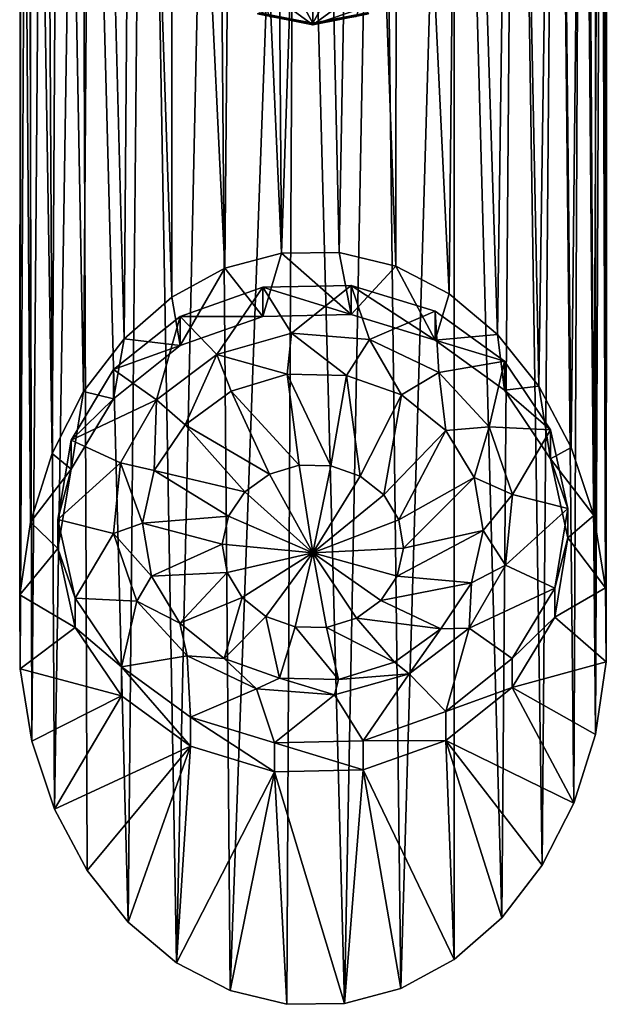
# Model space of a CAD drawing. Extents: x -23 to 23, y -126 to 23.
# Drawn here: x -15 to 15, y -126 to -76 of the extents above; entities that cross this region are included whole.
import ezdxf

# ---------------------------------------------------------------- set-up
doc = ezdxf.new("R2010")
doc.units = 0
doc.layers.add('LAYER00001', color=7, linetype='CONTINUOUS')

msp = doc.modelspace()

# ---------------------------------------------------------------- linework, layer by layer
at = {"layer": 'LAYER00001', "color": 253}
for points in [[(-14.941, -105.632, 236.133), (-14.877, -29.455, 267.317), (-14.901, -30.137, 263.199)], [(-14.914, -109.401, 237.891), (-14.877, -29.455, 267.317), (-14.941, -105.632, 236.133)], [(-14.914, -109.401, 237.891), (-14.511, -29.519, 269.297), (-14.877, -29.455, 267.317)], [(-14.314, -113.091, 239.611), (-14.511, -29.519, 269.297), (-14.914, -109.401, 237.891)], [(-14.314, -113.091, 239.611), (-13.658, -30.046, 271.663), (-14.511, -29.519, 269.297)], [(14.393, -112.755, 239.455), (14.762, -29.423, 268.121), (14.391, -29.619, 269.721)], [(14.941, -109.052, 237.728), (14.762, -29.423, 268.121), (14.393, -112.755, 239.455)], [(15, -29.797, 265.159), (14.762, -29.423, 268.121), (14.941, -109.052, 237.728)], [(-13.164, -116.559, 241.229), (-13.658, -30.046, 271.663), (-14.314, -113.091, 239.611)], [(-11.819, -31.022, 274.538), (-13.658, -30.046, 271.663), (-13.164, -116.559, 241.229)], [(13.684, -30.172, 271.558), (14.393, -112.755, 239.455), (14.391, -29.619, 269.721)], [(14.914, -105.283, 235.97), (14.636, -30.315, 261.471), (14.93, -30.082, 263.512)], [(15, -29.797, 265.159), (14.941, -109.052, 237.728), (14.914, -105.283, 235.97)], [(15, -29.797, 265.159), (14.914, -105.283, 235.97), (14.93, -30.082, 263.512)], [(-14.941, -105.632, 236.133), (-14.901, -30.137, 263.199), (-14.393, -101.929, 234.407)], [(-14.393, -101.929, 234.407), (-14.901, -30.137, 263.199), (-14.366, -30.608, 260.268)], [(13.684, -30.172, 271.558), (12.41, -30.976, 273.692), (13.293, -116.25, 241.084)], [(13.164, -98.125, 232.633), (12.44, -30.717, 255.9), (13.891, -30.491, 258.878)], [(13.164, -98.125, 232.633), (13.891, -30.491, 258.878), (14.314, -101.594, 234.25)], [(13.684, -30.172, 271.558), (13.293, -116.25, 241.084), (14.393, -112.755, 239.455)], [(14.314, -101.594, 234.25), (13.891, -30.491, 258.878), (14.636, -30.315, 261.471)], [(14.314, -101.594, 234.25), (14.636, -30.315, 261.471), (14.914, -105.283, 235.97)], [(-14.393, -101.929, 234.407), (-14.366, -30.608, 260.268), (-13.293, -98.434, 232.777)], [(-13.293, -98.434, 232.777), (-14.366, -30.608, 260.268), (-12.877, -31.01, 256.526)], [(-13.293, -98.434, 232.777), (-12.877, -31.01, 256.526), (-11.682, -95.282, 231.307)], [(-11.508, -119.674, 242.681), (-11.819, -31.022, 274.538), (-13.164, -116.559, 241.229)], [(-11.682, -95.282, 231.307), (-12.877, -31.01, 256.526), (-11.236, -31.275, 254.041)], [(-9.41, -122.314, 243.912), (-8.56, -32.302, 277.351), (-11.819, -31.022, 274.538)], [(-11.508, -119.674, 242.681), (-9.41, -122.314, 243.912), (-11.819, -31.022, 274.538)], [(11.508, -95.01, 231.18), (10.236, -31.291, 252.942), (12.44, -30.717, 255.9)], [(11.682, -119.403, 242.555), (12.41, -30.976, 273.692), (10.356, -31.862, 275.951)], [(11.508, -95.01, 231.18), (12.44, -30.717, 255.9), (13.164, -98.125, 232.633)], [(13.293, -116.25, 241.084), (12.41, -30.976, 273.692), (11.682, -119.403, 242.555)], [(-11.682, -95.282, 231.307), (-11.236, -31.275, 254.041), (-9.621, -92.592, 230.053)], [(-9.621, -92.592, 230.053), (-11.236, -31.275, 254.041), (-9.137, -31.798, 251.767)], [(9.41, -92.37, 229.949), (7.503, -32.607, 250.31), (10.236, -31.291, 252.942)], [(9.41, -92.37, 229.949), (10.236, -31.291, 252.942), (11.508, -95.01, 231.18)], [(-9.621, -92.592, 230.053), (-9.137, -31.798, 251.767), (-7.191, -90.47, 229.063)], [(-7.191, -90.47, 229.063), (-9.137, -31.798, 251.767), (-7.191, -32.745, 250.073)], [(9.621, -122.092, 243.809), (10.356, -31.862, 275.951), (7.191, -32.803, 278.069)], [(11.682, -119.403, 242.555), (10.356, -31.862, 275.951), (9.621, -122.092, 243.809)], [(-6.95, -124.38, 244.875), (-8.56, -32.302, 277.351), (-9.41, -122.314, 243.912)], [(-6.95, -124.38, 244.875), (-4.977, -33.3, 278.938), (-8.56, -32.302, 277.351)], [(-7.191, -90.47, 229.063), (-7.191, -32.745, 250.073), (-4.485, -88.996, 228.376)], [(-4.485, -88.996, 228.376), (-7.191, -32.745, 250.073), (-4.002, -34.711, 247.982)], [(3.375, -33.579, 279.331), (4.485, -125.688, 245.486), (7.191, -32.803, 278.069)], [(6.95, -90.305, 228.986), (4.278, -34.489, 248.147), (7.503, -32.607, 250.31)], [(7.191, -124.214, 244.798), (7.191, -32.803, 278.069), (4.485, -125.688, 245.486)], [(6.95, -90.305, 228.986), (7.503, -32.607, 250.31), (9.41, -92.37, 229.949)], [(7.191, -124.214, 244.798), (9.621, -122.092, 243.809), (7.191, -32.803, 278.069)], [(-4.223, -125.79, 245.533), (-4.977, -33.3, 278.938), (-6.95, -124.38, 244.875)], [(-4.223, -125.79, 245.533), (-0.846, -33.831, 279.624), (-4.977, -33.3, 278.938)], [(3.375, -33.579, 279.331), (-0.846, -33.831, 279.624), (1.606, -126.457, 245.844)], [(3.375, -33.579, 279.331), (1.606, -126.457, 245.844), (4.485, -125.688, 245.486)], [(-1.334, -126.492, 245.86), (-0.846, -33.831, 279.624), (-4.223, -125.79, 245.533)], [(1.606, -126.457, 245.844), (-0.846, -33.831, 279.624), (-1.334, -126.492, 245.86)], [(4.223, -88.894, 228.328), (2.307, -35.159, 247.431), (4.278, -34.489, 248.147)], [(4.223, -88.894, 228.328), (4.278, -34.489, 248.147), (6.95, -90.305, 228.986)], [(-4.485, -88.996, 228.376), (-4.002, -34.711, 247.982), (-1.606, -88.227, 228.017)], [(-1.606, -88.227, 228.017), (-4.002, -34.711, 247.982), (-1.99, -35.291, 247.334)], [(0.167, -35.423, 247.145), (-1.606, -88.227, 228.017), (-1.99, -35.291, 247.334)], [(0.167, -35.423, 247.145), (1.334, -88.193, 228.001), (-1.606, -88.227, 228.017)], [(0.167, -35.423, 247.145), (2.307, -35.159, 247.431), (1.334, -88.193, 228.001)], [(1.334, -88.193, 228.001), (2.307, -35.159, 247.431), (4.223, -88.894, 228.328)], [(7.4, -63.041, 324), (-7.4, -63.041, 324), (0, -76.514, 324)], [(0, -76.514, 324), (-7.4, -63.041, 324), (-2.211, -76.175, 324)], [(0, -76.514, 324), (2.211, -76.175, 324), (7.4, -63.041, 324)], [(0, -76.6, 322.931), (-1.376, -75.603, 321.687), (0, -74.517, 320.413)], [(0, -74.517, 320.413), (1.379, -75.6, 321.683), (0, -76.6, 322.931)], [(0, -76.6, 322.931), (-2.828, -76.038, 322.931), (-1.376, -75.603, 321.687)], [(2.648, -75.692, 322.321), (0, -76.6, 322.931), (1.379, -75.6, 321.683)], [(2.828, -76.038, 322.931), (0, -76.6, 322.931), (2.648, -75.692, 322.321)], [(0, -76.6, 322.931), (-2.773, -76.031, 323.312), (-2.828, -76.038, 322.931)], [(-2.773, -76.031, 323.312), (0, -76.514, 324), (-2.744, -75.992, 323.929)], [(0, -76.6, 322.931), (0, -76.514, 324), (-2.773, -76.031, 323.312)], [(0, -76.514, 324), (-2.211, -76.175, 324), (-2.744, -75.992, 323.929)], [(0, -76.6, 322.931), (2.773, -76.031, 323.312), (2.744, -75.993, 323.923)], [(0, -76.6, 322.931), (2.744, -75.993, 323.923), (0, -76.514, 324)], [(2.744, -75.993, 323.923), (2.211, -76.175, 324), (0, -76.514, 324)], [(0, -76.6, 322.931), (2.828, -76.038, 322.931), (2.773, -76.031, 323.312)], [(-1.606, -88.227, 228.017), (-2.559, -91.449, 229.519), (-4.485, -88.996, 228.376)], [(-1.606, -88.227, 228.017), (1.955, -91.352, 229.474), (-2.559, -91.449, 229.519)], [(-1.606, -88.227, 228.017), (1.334, -88.193, 228.001), (1.955, -91.352, 229.474)], [(1.955, -91.352, 229.474), (1.334, -88.193, 228.001), (4.223, -88.894, 228.328)], [(-4.485, -88.996, 228.376), (-6.764, -92.938, 230.214), (-7.191, -90.47, 229.063)], [(-2.559, -91.449, 229.519), (-6.764, -92.938, 230.214), (-4.485, -88.996, 228.376)], [(1.955, -91.352, 229.474), (4.223, -88.894, 228.328), (6.233, -92.66, 230.084)], [(6.233, -92.66, 230.084), (4.223, -88.894, 228.328), (6.95, -90.305, 228.986)], [(-6.764, -91.459, 233.386), (-2.559, -91.449, 229.519), (-2.559, -89.969, 232.691)], [(-6.764, -91.459, 233.386), (-2.559, -89.969, 232.691), (-4.903, -93.388, 234.285)], [(-4.903, -93.388, 234.285), (-2.559, -89.969, 232.691), (-1.095, -92.306, 233.781)], [(-2.559, -89.969, 232.691), (1.955, -91.352, 229.474), (1.955, -89.873, 232.646)], [(-1.095, -92.306, 233.781), (-2.559, -89.969, 232.691), (1.955, -89.873, 232.646)], [(-2.559, -89.969, 232.691), (-2.559, -91.449, 229.519), (1.955, -91.352, 229.474)], [(-1.095, -92.306, 233.781), (1.955, -89.873, 232.646), (2.879, -92.628, 233.931)], [(1.955, -89.873, 232.646), (1.955, -91.352, 229.474), (6.233, -92.66, 230.084)], [(6.233, -91.181, 233.256), (1.955, -89.873, 232.646), (6.233, -92.66, 230.084)], [(2.879, -92.628, 233.931), (1.955, -89.873, 232.646), (6.233, -91.181, 233.256)], [(-9.621, -92.592, 230.053), (-7.191, -90.47, 229.063), (-6.764, -92.938, 230.214)], [(9.41, -92.37, 229.949), (6.233, -92.66, 230.084), (6.95, -90.305, 228.986)], [(2.879, -92.628, 233.931), (6.233, -91.181, 233.256), (6.415, -94.303, 234.712)], [(6.233, -91.181, 233.256), (6.233, -92.66, 230.084), (9.759, -93.737, 234.448)], [(6.415, -94.303, 234.712), (6.233, -91.181, 233.256), (9.759, -93.737, 234.448)], [(-10.153, -94.163, 234.647), (-6.764, -92.938, 230.214), (-6.764, -91.459, 233.386)], [(-6.764, -91.459, 233.386), (-7.964, -95.707, 235.367), (-10.153, -94.163, 234.647)], [(-6.764, -91.459, 233.386), (-4.903, -93.388, 234.285), (-7.964, -95.707, 235.367)], [(-6.764, -91.459, 233.386), (-6.764, -92.938, 230.214), (-2.559, -91.449, 229.519)], [(-10.153, -95.642, 231.475), (-11.682, -95.282, 231.307), (-9.621, -92.592, 230.053)], [(-10.153, -95.642, 231.475), (-9.621, -92.592, 230.053), (-6.764, -92.938, 230.214)], [(-1.095, -92.306, 233.781), (-1.305, -94.392, 233.067), (-4.903, -93.388, 234.285)], [(-1.095, -92.306, 233.781), (1.708, -94.456, 233.098), (-1.305, -94.392, 233.067)], [(-1.095, -92.306, 233.781), (2.879, -92.628, 233.931), (1.708, -94.456, 233.098)], [(1.708, -94.456, 233.098), (2.879, -92.628, 233.931), (4.515, -95.451, 233.561)], [(2.879, -92.628, 233.931), (6.415, -94.303, 234.712), (4.515, -95.451, 233.561)], [(9.41, -92.37, 229.949), (9.759, -95.216, 231.276), (6.233, -92.66, 230.084)], [(6.233, -92.66, 230.084), (9.759, -95.216, 231.276), (9.759, -93.737, 234.448)], [(9.41, -92.37, 229.949), (11.508, -95.01, 231.18), (9.759, -95.216, 231.276)], [(-10.153, -94.163, 234.647), (-10.153, -95.642, 231.475), (-6.764, -92.938, 230.214)], [(-7.964, -95.707, 235.367), (-4.903, -93.388, 234.285), (-6.514, -96.971, 234.27)], [(-6.514, -96.971, 234.27), (-4.903, -93.388, 234.285), (-4.16, -95.265, 233.475)], [(-4.903, -93.388, 234.285), (-1.305, -94.392, 233.067), (-4.16, -95.265, 233.475)], [(6.415, -94.303, 234.712), (9.759, -93.737, 234.448), (8.974, -97.078, 236.006)], [(8.974, -97.078, 236.006), (9.759, -93.737, 234.448), (12.108, -97.231, 236.078)], [(9.759, -93.737, 234.448), (9.759, -95.216, 231.276), (12.108, -97.231, 236.078)], [(-12.318, -97.753, 236.321), (-10.153, -95.642, 231.475), (-10.153, -94.163, 234.647)], [(-7.964, -95.707, 235.367), (-12.318, -97.753, 236.321), (-10.153, -94.163, 234.647)], [(-0.694, -99.02, 232.639), (-4.16, -95.265, 233.475), (-1.305, -94.392, 233.067)], [(0.909, -99.055, 232.655), (-0.694, -99.02, 232.639), (-1.305, -94.392, 233.067)], [(1.708, -94.456, 233.098), (0.909, -99.055, 232.655), (-1.305, -94.392, 233.067)], [(1.708, -94.456, 233.098), (2.402, -99.584, 232.902), (0.909, -99.055, 232.655)], [(1.708, -94.456, 233.098), (4.515, -95.451, 233.561), (2.402, -99.584, 232.902)], [(4.515, -95.451, 233.561), (6.415, -94.303, 234.712), (6.777, -97.255, 234.403)], [(6.415, -94.303, 234.712), (8.974, -97.078, 236.006), (6.777, -97.255, 234.403)], [(-11.682, -95.282, 231.307), (-12.318, -99.233, 233.149), (-13.293, -98.434, 232.777)], [(-10.153, -95.642, 231.475), (-12.318, -99.233, 233.149), (-11.682, -95.282, 231.307)], [(-2.214, -99.485, 232.856), (-6.514, -96.971, 234.27), (-4.16, -95.265, 233.475)], [(-2.214, -99.485, 232.856), (-4.16, -95.265, 233.475), (-0.694, -99.02, 232.639)], [(9.759, -95.216, 231.276), (11.508, -95.01, 231.18), (12.108, -98.71, 232.906)], [(12.108, -97.231, 236.078), (9.759, -95.216, 231.276), (12.108, -98.71, 232.906)], [(12.108, -98.71, 232.906), (11.508, -95.01, 231.18), (13.164, -98.125, 232.633)], [(-12.318, -97.753, 236.321), (-12.318, -99.233, 233.149), (-10.153, -95.642, 231.475)], [(-9.812, -98.912, 236.861), (-12.318, -97.753, 236.321), (-7.964, -95.707, 235.367)], [(-9.812, -98.912, 236.861), (-7.964, -95.707, 235.367), (-8.082, -99.303, 235.358)], [(-8.082, -99.303, 235.358), (-7.964, -95.707, 235.367), (-6.514, -96.971, 234.27)], [(2.402, -99.584, 232.902), (4.515, -95.451, 233.561), (3.606, -100.544, 233.35)], [(6.777, -97.255, 234.403), (3.606, -100.544, 233.35), (4.515, -95.451, 233.561)], [(-6.514, -96.971, 234.27), (-3.466, -100.393, 233.279), (-8.082, -99.303, 235.358)], [(-3.466, -100.393, 233.279), (-6.514, -96.971, 234.27), (-2.214, -99.485, 232.856)], [(3.606, -100.544, 233.35), (6.777, -97.255, 234.403), (4.375, -101.819, 233.945)], [(8.222, -99.652, 235.52), (4.375, -101.819, 233.945), (6.777, -97.255, 234.403)], [(6.777, -97.255, 234.403), (8.974, -97.078, 236.006), (8.222, -99.652, 235.52)], [(8.974, -97.078, 236.006), (10.167, -100.528, 237.615), (8.222, -99.652, 235.52)], [(8.974, -97.078, 236.006), (12.108, -97.231, 236.078), (10.167, -100.528, 237.615)], [(10.167, -100.528, 237.615), (12.108, -97.231, 236.078), (12.996, -101.243, 237.948)], [(12.108, -97.231, 236.078), (12.108, -98.71, 232.906), (12.996, -101.243, 237.948)], [(-12.996, -101.799, 238.208), (-12.318, -99.233, 233.149), (-12.318, -97.753, 236.321)], [(-9.812, -98.912, 236.861), (-12.996, -101.799, 238.208), (-12.318, -97.753, 236.321)], [(14.314, -101.594, 234.25), (12.108, -98.71, 232.906), (13.164, -98.125, 232.633)], [(-13.293, -98.434, 232.777), (-12.318, -99.233, 233.149), (-14.393, -101.929, 234.407)], [(14.314, -101.594, 234.25), (12.996, -102.722, 234.776), (12.108, -98.71, 232.906)], [(12.996, -101.243, 237.948), (12.108, -98.71, 232.906), (12.996, -102.722, 234.776)], [(-14.393, -101.929, 234.407), (-12.318, -99.233, 233.149), (-12.996, -103.278, 235.036)], [(-10.167, -102.513, 238.541), (-12.996, -101.799, 238.208), (-9.812, -98.912, 236.861)], [(-12.996, -101.799, 238.208), (-12.996, -103.278, 235.036), (-12.318, -99.233, 233.149)], [(-10.167, -102.513, 238.541), (-9.812, -98.912, 236.861), (-8.675, -101.981, 236.607)], [(-8.675, -101.981, 236.607), (-9.812, -98.912, 236.861), (-8.082, -99.303, 235.358)], [(-8.082, -99.303, 235.358), (-4.3, -101.634, 233.858), (-8.675, -101.981, 236.607)], [(-4.3, -101.634, 233.858), (-8.082, -99.303, 235.358), (-3.466, -100.393, 233.279)], [(-0.694, -99.02, 232.639), (0, -103.501, 233.831), (-2.214, -99.485, 232.856)], [(0.909, -99.055, 232.655), (0, -103.501, 233.831), (-0.694, -99.02, 232.639)], [(2.402, -99.584, 232.902), (0, -103.501, 233.831), (0.909, -99.055, 232.655)], [(-2.214, -99.485, 232.856), (0, -103.501, 233.831), (-3.466, -100.393, 233.279)], [(3.606, -100.544, 233.35), (0, -103.501, 233.831), (2.402, -99.584, 232.902)], [(4.375, -101.819, 233.945), (8.222, -99.652, 235.52), (4.616, -103.256, 234.615)], [(8.675, -102.352, 236.78), (4.616, -103.256, 234.615), (8.222, -99.652, 235.52)], [(8.222, -99.652, 235.52), (10.167, -100.528, 237.615), (8.675, -102.352, 236.78)], [(-3.466, -100.393, 233.279), (0, -103.501, 233.831), (-4.3, -101.634, 233.858)], [(4.375, -101.819, 233.945), (0, -103.501, 233.831), (3.606, -100.544, 233.35)], [(10.167, -100.528, 237.615), (9.812, -104.13, 239.295), (8.675, -102.352, 236.78)], [(10.167, -100.528, 237.615), (12.996, -101.243, 237.948), (9.812, -104.13, 239.295)], [(9.812, -104.13, 239.295), (12.996, -101.243, 237.948), (12.318, -105.288, 239.835)], [(12.996, -101.243, 237.948), (12.996, -102.722, 234.776), (12.318, -105.288, 239.835)], [(-12.108, -105.811, 240.078), (-12.996, -103.278, 235.036), (-12.996, -101.799, 238.208)], [(-10.167, -102.513, 238.541), (-12.108, -105.811, 240.078), (-12.996, -101.799, 238.208)], [(-4.616, -103.059, 234.522), (-8.675, -101.981, 236.607), (-4.3, -101.634, 233.858)], [(-4.3, -101.634, 233.858), (0, -103.501, 233.831), (-4.616, -103.059, 234.522)], [(14.314, -101.594, 234.25), (14.914, -105.283, 235.97), (12.996, -102.722, 234.776)], [(-14.941, -105.632, 236.133), (-14.393, -101.929, 234.407), (-12.996, -103.278, 235.036)], [(-8.222, -104.681, 237.866), (-10.167, -102.513, 238.541), (-8.675, -101.981, 236.607)], [(-8.675, -101.981, 236.607), (-4.616, -103.059, 234.522), (-8.222, -104.681, 237.866)], [(4.616, -103.256, 234.615), (0, -103.501, 233.831), (4.375, -101.819, 233.945)], [(-8.974, -105.964, 240.15), (-12.108, -105.811, 240.078), (-10.167, -102.513, 238.541)], [(-8.974, -105.964, 240.15), (-10.167, -102.513, 238.541), (-8.222, -104.681, 237.866)], [(8.082, -105.03, 238.028), (4.3, -104.681, 235.279), (8.675, -102.352, 236.78)], [(4.616, -103.256, 234.615), (8.675, -102.352, 236.78), (4.3, -104.681, 235.279)], [(8.675, -102.352, 236.78), (9.812, -104.13, 239.295), (8.082, -105.03, 238.028)], [(12.996, -102.722, 234.776), (14.914, -105.283, 235.97), (12.318, -106.767, 236.663)], [(12.318, -105.288, 239.835), (12.996, -102.722, 234.776), (12.318, -106.767, 236.663)], [(-14.941, -105.632, 236.133), (-12.996, -103.278, 235.036), (-12.108, -107.29, 236.906)], [(-12.108, -105.811, 240.078), (-12.108, -107.29, 236.906), (-12.996, -103.278, 235.036)], [(-4.375, -104.495, 235.192), (-8.222, -104.681, 237.866), (-4.616, -103.059, 234.522)], [(-4.616, -103.059, 234.522), (0, -103.501, 233.831), (-4.375, -104.495, 235.192)], [(4.3, -104.681, 235.279), (0, -103.501, 233.831), (4.616, -103.256, 234.615)], [(-4.375, -104.495, 235.192), (0, -103.501, 233.831), (-3.606, -105.771, 235.787)], [(-3.606, -105.771, 235.787), (0, -103.501, 233.831), (-2.402, -106.731, 236.235)], [(-2.402, -106.731, 236.235), (0, -103.501, 233.831), (-0.909, -107.26, 236.482)], [(-0.909, -107.26, 236.482), (0, -103.501, 233.831), (0.694, -107.294, 236.498)], [(0.694, -107.294, 236.498), (0, -103.501, 233.831), (2.214, -106.83, 236.281)], [(3.466, -105.922, 235.858), (0, -103.501, 233.831), (4.3, -104.681, 235.279)], [(2.214, -106.83, 236.281), (0, -103.501, 233.831), (3.466, -105.922, 235.858)], [(9.812, -104.13, 239.295), (12.318, -105.288, 239.835), (7.964, -107.335, 240.789)], [(9.812, -104.13, 239.295), (7.964, -107.335, 240.789), (8.082, -105.03, 238.028)], [(-6.777, -107.078, 238.983), (-8.974, -105.964, 240.15), (-8.222, -104.681, 237.866)], [(-8.222, -104.681, 237.866), (-4.375, -104.495, 235.192), (-6.777, -107.078, 238.983)], [(-3.606, -105.771, 235.787), (-6.777, -107.078, 238.983), (-4.375, -104.495, 235.192)], [(4.3, -104.681, 235.279), (8.082, -105.03, 238.028), (3.466, -105.922, 235.858)], [(6.514, -107.363, 239.116), (3.466, -105.922, 235.858), (8.082, -105.03, 238.028)], [(8.082, -105.03, 238.028), (7.964, -107.335, 240.789), (6.514, -107.363, 239.116)], [(7.964, -107.335, 240.789), (12.318, -105.288, 239.835), (10.153, -108.879, 241.509)], [(12.318, -105.288, 239.835), (12.318, -106.767, 236.663), (10.153, -108.879, 241.509)], [(12.318, -106.767, 236.663), (14.914, -105.283, 235.97), (14.941, -109.052, 237.728)], [(-14.914, -109.401, 237.891), (-14.941, -105.632, 236.133), (-12.108, -107.29, 236.906)], [(-9.759, -109.305, 241.708), (-12.108, -107.29, 236.906), (-12.108, -105.811, 240.078)], [(-9.759, -109.305, 241.708), (-12.108, -105.811, 240.078), (-8.974, -105.964, 240.15)], [(-4.515, -108.883, 239.825), (-6.777, -107.078, 238.983), (-3.606, -105.771, 235.787)], [(-4.515, -108.883, 239.825), (-3.606, -105.771, 235.787), (-2.402, -106.731, 236.235)], [(-9.759, -109.305, 241.708), (-8.974, -105.964, 240.15), (-6.415, -108.738, 241.443)], [(-6.415, -108.738, 241.443), (-8.974, -105.964, 240.15), (-6.777, -107.078, 238.983)], [(3.466, -105.922, 235.858), (6.514, -107.363, 239.116), (2.214, -106.83, 236.281)], [(-4.515, -108.883, 239.825), (-2.402, -106.731, 236.235), (-1.708, -109.877, 240.289)], [(-2.402, -106.731, 236.235), (-0.909, -107.26, 236.482), (-1.708, -109.877, 240.289)], [(2.214, -106.83, 236.281), (4.16, -109.068, 239.911), (0.694, -107.294, 236.498)], [(2.214, -106.83, 236.281), (6.514, -107.363, 239.116), (4.16, -109.068, 239.911)], [(12.318, -106.767, 236.663), (14.941, -109.052, 237.728), (10.153, -110.358, 238.337)], [(10.153, -108.879, 241.509), (12.318, -106.767, 236.663), (10.153, -110.358, 238.337)], [(-14.914, -109.401, 237.891), (-12.108, -107.29, 236.906), (-9.759, -110.784, 238.536)], [(-9.759, -110.784, 238.536), (-12.108, -107.29, 236.906), (-9.759, -109.305, 241.708)], [(-4.515, -108.883, 239.825), (-6.415, -108.738, 241.443), (-6.777, -107.078, 238.983)], [(-1.708, -109.877, 240.289), (-0.909, -107.26, 236.482), (1.305, -109.942, 240.319)], [(0.694, -107.294, 236.498), (1.305, -109.942, 240.319), (-0.909, -107.26, 236.482)], [(1.305, -109.942, 240.319), (0.694, -107.294, 236.498), (4.16, -109.068, 239.911)], [(6.514, -107.363, 239.116), (4.903, -109.654, 241.87), (4.16, -109.068, 239.911)], [(6.764, -111.583, 242.77), (4.903, -109.654, 241.87), (7.964, -107.335, 240.789)], [(7.964, -107.335, 240.789), (4.903, -109.654, 241.87), (6.514, -107.363, 239.116)], [(6.764, -111.583, 242.77), (7.964, -107.335, 240.789), (10.153, -108.879, 241.509)], [(-9.759, -109.305, 241.708), (-6.415, -108.738, 241.443), (-6.233, -111.861, 242.899)], [(-6.415, -108.738, 241.443), (-2.879, -110.414, 242.225), (-6.233, -111.861, 242.899)], [(-2.879, -110.414, 242.225), (-6.415, -108.738, 241.443), (-4.515, -108.883, 239.825)], [(-9.759, -109.305, 241.708), (-6.233, -111.861, 242.899), (-6.233, -113.34, 239.727)], [(-9.759, -110.784, 238.536), (-9.759, -109.305, 241.708), (-6.233, -113.34, 239.727)], [(-2.879, -110.414, 242.225), (-4.515, -108.883, 239.825), (-1.708, -109.877, 240.289)], [(4.16, -109.068, 239.911), (4.903, -109.654, 241.87), (1.305, -109.942, 240.319)], [(10.153, -110.358, 238.337), (6.764, -111.583, 242.77), (10.153, -108.879, 241.509)], [(10.153, -110.358, 238.337), (14.941, -109.052, 237.728), (14.393, -112.755, 239.455)], [(-14.314, -113.091, 239.611), (-14.914, -109.401, 237.891), (-9.759, -110.784, 238.536)], [(4.903, -109.654, 241.87), (2.559, -113.072, 243.464), (1.095, -110.735, 242.375)], [(1.095, -110.735, 242.375), (1.305, -109.942, 240.319), (4.903, -109.654, 241.87)], [(6.764, -111.583, 242.77), (2.559, -113.072, 243.464), (4.903, -109.654, 241.87)], [(-2.879, -110.414, 242.225), (-1.708, -109.877, 240.289), (1.095, -110.735, 242.375)], [(1.095, -110.735, 242.375), (-1.708, -109.877, 240.289), (1.305, -109.942, 240.319)], [(-14.314, -113.091, 239.611), (-9.759, -110.784, 238.536), (-13.164, -116.559, 241.229)], [(-6.233, -113.34, 239.727), (-13.164, -116.559, 241.229), (-9.759, -110.784, 238.536)], [(-2.879, -110.414, 242.225), (-1.955, -113.169, 243.509), (-6.233, -111.861, 242.899)], [(1.095, -110.735, 242.375), (-1.955, -113.169, 243.509), (-2.879, -110.414, 242.225)], [(1.095, -110.735, 242.375), (2.559, -113.072, 243.464), (-1.955, -113.169, 243.509)], [(13.293, -116.25, 241.084), (6.764, -113.062, 239.598), (10.153, -110.358, 238.337)], [(6.764, -113.062, 239.598), (6.764, -111.583, 242.77), (10.153, -110.358, 238.337)], [(13.293, -116.25, 241.084), (10.153, -110.358, 238.337), (14.393, -112.755, 239.455)], [(6.764, -111.583, 242.77), (6.764, -113.062, 239.598), (2.559, -113.072, 243.464)], [(-6.233, -113.34, 239.727), (-6.233, -111.861, 242.899), (-1.955, -114.648, 240.338)], [(-1.955, -114.648, 240.338), (-6.233, -111.861, 242.899), (-1.955, -113.169, 243.509)], [(-11.508, -119.674, 242.681), (-13.164, -116.559, 241.229), (-6.233, -113.34, 239.727)], [(-11.508, -119.674, 242.681), (-6.233, -113.34, 239.727), (-9.41, -122.314, 243.912)], [(-6.233, -113.34, 239.727), (-6.95, -124.38, 244.875), (-9.41, -122.314, 243.912)], [(-1.955, -114.648, 240.338), (-6.95, -124.38, 244.875), (-6.233, -113.34, 239.727)], [(2.559, -113.072, 243.464), (2.559, -114.551, 240.293), (-1.955, -113.169, 243.509)], [(-1.955, -113.169, 243.509), (2.559, -114.551, 240.293), (-1.955, -114.648, 240.338)], [(7.191, -124.214, 244.798), (2.559, -114.551, 240.293), (6.764, -113.062, 239.598)], [(2.559, -113.072, 243.464), (6.764, -113.062, 239.598), (2.559, -114.551, 240.293)], [(13.293, -116.25, 241.084), (11.682, -119.403, 242.555), (6.764, -113.062, 239.598)], [(6.764, -113.062, 239.598), (11.682, -119.403, 242.555), (9.621, -122.092, 243.809)], [(7.191, -124.214, 244.798), (6.764, -113.062, 239.598), (9.621, -122.092, 243.809)], [(-4.223, -125.79, 245.533), (-6.95, -124.38, 244.875), (-1.955, -114.648, 240.338)], [(-4.223, -125.79, 245.533), (-1.955, -114.648, 240.338), (-1.334, -126.492, 245.86)], [(2.559, -114.551, 240.293), (1.606, -126.457, 245.844), (-1.955, -114.648, 240.338)], [(-1.955, -114.648, 240.338), (1.606, -126.457, 245.844), (-1.334, -126.492, 245.86)], [(2.559, -114.551, 240.293), (4.485, -125.688, 245.486), (1.606, -126.457, 245.844)], [(7.191, -124.214, 244.798), (4.485, -125.688, 245.486), (2.559, -114.551, 240.293)]]:
    msp.add_3dface(points, dxfattribs=at)

doc.saveas('drawing.dxf')
